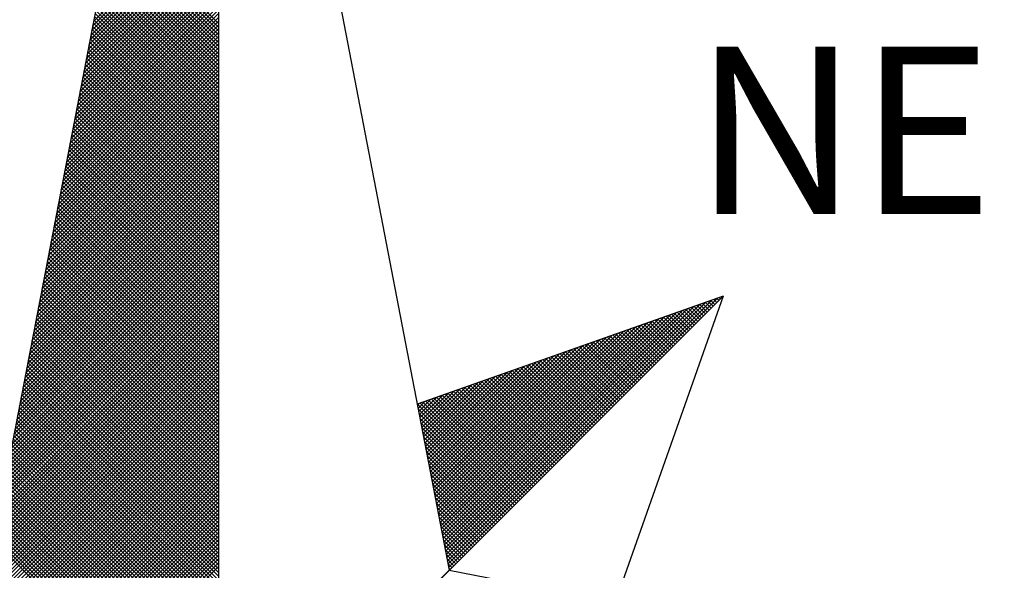
# Model space of a CAD drawing. Units: millimetres. Extents: x 186735 to 187553, y 1661678 to 1661975.
# Drawn here: x 187492 to 187500, y 1661910 to 1661915 of the extents above; entities that cross this region are included whole.
import ezdxf

# ---------------------------------------------------------------- set-up
doc = ezdxf.new("R2010")
doc.units = ezdxf.units.MM
doc.header["$MEASUREMENT"] = 0
doc.layers.add('NORTE', color=7, linetype='Continuous')
doc.layers.add('T-DIM', color=1, linetype='Continuous')
doc.styles.add('ROMANT', font='romant', dxfattribs={"height": 0.2})

# ---------------------------------------------------------------- blocks, each defined once
blk = doc.blocks.new('*X10')
at = {"color": 0}
for p, q in [((182558.756, 1662939.146), (182559.3401, 1662939.7301)), ((182558.7475, 1662939.1022), (182559.3401, 1662939.6947)), ((182558.7518, 1662939.1241), (182559.3401, 1662939.7124)), ((182558.7349, 1662939.0365), (182559.3401, 1662939.6417)), ((182558.7391, 1662939.0584), (182559.3401, 1662939.6594)), ((182558.7433, 1662939.0803), (182559.3401, 1662939.6771)), ((182558.7222, 1662938.9707), (182559.3401, 1662939.5887)), ((182558.7264, 1662938.9927), (182559.3401, 1662939.6064)), ((182558.7306, 1662939.0146), (182559.3401, 1662939.624)), ((182559.3401, 1662939.1012), (182558.8432, 1662939.5981)), ((182559.3401, 1662939.1189), (182558.8461, 1662939.6129)), ((182559.3401, 1662939.1365), (182558.8489, 1662939.6277)), ((182558.7137, 1662938.9269), (182559.3401, 1662939.5533)), ((182558.7179, 1662938.9488), (182559.3401, 1662939.571)), ((182559.3401, 1662939.0481), (182558.8346, 1662939.5536)), ((182559.3401, 1662939.0658), (182558.8375, 1662939.5684)), ((182559.3401, 1662939.0835), (182558.8404, 1662939.5833)), ((182558.701, 1662938.8612), (182559.3401, 1662939.5003)), ((182558.7053, 1662938.8831), (182559.3401, 1662939.518)), ((182558.7095, 1662938.905), (182559.3401, 1662939.5356)), ((182559.3401, 1662938.9951), (182558.8261, 1662939.5092)), ((182559.3401, 1662939.0128), (182558.8289, 1662939.524)), ((182559.3401, 1662939.0305), (182558.8318, 1662939.5388)), ((182558.6926, 1662938.8174), (182559.3401, 1662939.4649)), ((182558.6968, 1662938.8393), (182559.3401, 1662939.4826)), ((182559.3401, 1662938.9244), (182558.8146, 1662939.4499)), ((182559.3401, 1662938.9421), (182558.8175, 1662939.4647)), ((182559.3401, 1662938.9598), (182558.8203, 1662939.4795)), ((182559.3401, 1662938.9774), (182558.8232, 1662939.4943)), ((182558.6799, 1662938.7517), (182559.3401, 1662939.4119)), ((182558.6841, 1662938.7736), (182559.3401, 1662939.4296)), ((182558.6884, 1662938.7955), (182559.3401, 1662939.4473)), ((182559.3401, 1662938.8714), (182558.806, 1662939.4054)), ((182559.3401, 1662938.889), (182558.8089, 1662939.4202)), ((182559.3401, 1662938.9067), (182558.8118, 1662939.4351)), ((182558.6672, 1662938.686), (182559.3401, 1662939.3589)), ((182558.6715, 1662938.7079), (182559.3401, 1662939.3765)), ((182558.6757, 1662938.7298), (182559.3401, 1662939.3942)), ((182559.3401, 1662938.8183), (182558.7975, 1662939.361)), ((182559.3401, 1662938.836), (182558.8003, 1662939.3758)), ((182559.3401, 1662938.8537), (182558.8032, 1662939.3906)), ((182558.6588, 1662938.6422), (182559.3401, 1662939.3235)), ((182558.663, 1662938.6641), (182559.3401, 1662939.3412)), ((182559.3401, 1662938.7653), (182558.7889, 1662939.3165)), ((182559.3401, 1662938.783), (182558.7917, 1662939.3313)), ((182559.3401, 1662938.8007), (182558.7946, 1662939.3462)), ((182558.6461, 1662938.5765), (182559.3401, 1662939.2705)), ((182558.6503, 1662938.5984), (182559.3401, 1662939.2882)), ((182558.6546, 1662938.6203), (182559.3401, 1662939.3058)), ((182559.3401, 1662938.7123), (182558.7803, 1662939.2721)), ((182559.3401, 1662938.7299), (182558.7832, 1662939.2869)), ((182559.3401, 1662938.7476), (182558.786, 1662939.3017)), ((182558.6377, 1662938.5327), (182559.3401, 1662939.2351)), ((182558.6419, 1662938.5546), (182559.3401, 1662939.2528)), ((182559.3401, 1662938.6592), (182558.7717, 1662939.2276)), ((182559.3401, 1662938.6769), (182558.7746, 1662939.2424)), ((182559.3401, 1662938.6946), (182558.7775, 1662939.2572)), ((182558.625, 1662938.467), (182559.3401, 1662939.1821)), ((182558.6292, 1662938.4889), (182559.3401, 1662939.1998)), ((182558.6334, 1662938.5108), (182559.3401, 1662939.2174)), ((182559.3401, 1662938.6062), (182558.7632, 1662939.1832)), ((182559.3401, 1662938.6239), (182558.766, 1662939.198)), ((182559.3401, 1662938.6416), (182558.7689, 1662939.2128)), ((182558.6123, 1662938.4012), (182559.3401, 1662939.1291)), ((182558.6165, 1662938.4232), (182559.3401, 1662939.1467)), ((182558.6207, 1662938.4451), (182559.3401, 1662939.1644)), ((182559.3401, 1662938.5532), (182558.7546, 1662939.1387)), ((182559.3401, 1662938.5708), (182558.7574, 1662939.1535)), ((182559.3401, 1662938.5885), (182558.7603, 1662939.1683)), ((182558.6038, 1662938.3574), (182559.3401, 1662939.0937)), ((182558.6081, 1662938.3793), (182559.3401, 1662939.1114)), ((182559.3401, 1662938.5001), (182558.746, 1662939.0942)), ((182559.3401, 1662938.5178), (182558.7489, 1662939.1091)), ((182559.3401, 1662938.5355), (182558.7517, 1662939.1239)), ((182558.5912, 1662938.2917), (182559.3401, 1662939.0407)), ((182558.5954, 1662938.3136), (182559.3401, 1662939.0583)), ((182558.5996, 1662938.3355), (182559.3401, 1662939.076)), ((182559.3401, 1662938.4471), (182558.7374, 1662939.0498)), ((182559.3401, 1662938.4648), (182558.7403, 1662939.0646)), ((182559.3401, 1662938.4825), (182558.7431, 1662939.0794)), ((182558.5827, 1662938.2479), (182559.3401, 1662939.0053)), ((182558.5869, 1662938.2698), (182559.3401, 1662939.023)), ((182559.3401, 1662938.3764), (182558.726, 1662938.9905)), ((182559.3401, 1662938.3941), (182558.7288, 1662939.0053)), ((182559.3401, 1662938.4117), (182558.7317, 1662939.0201)), ((182559.3401, 1662938.4294), (182558.7346, 1662939.035)), ((182558.57, 1662938.1822), (182559.3401, 1662938.9523)), ((182558.5743, 1662938.2041), (182559.3401, 1662938.97)), ((182558.5785, 1662938.226), (182559.3401, 1662938.9876)), ((182559.3401, 1662938.3234), (182558.7174, 1662938.9461)), ((182559.3401, 1662938.341), (182558.7203, 1662938.9609)), ((182559.3401, 1662938.3587), (182558.7231, 1662938.9757)), ((182558.5574, 1662938.1165), (182559.3401, 1662938.8993)), ((182558.5616, 1662938.1384), (182559.3401, 1662938.9169)), ((182558.5658, 1662938.1603), (182559.3401, 1662938.9346)), ((182559.3401, 1662938.2703), (182558.7088, 1662938.9016)), ((182559.3401, 1662938.288), (182558.7117, 1662938.9164)), ((182559.3401, 1662938.3057), (182558.7146, 1662938.9312)), ((182558.5489, 1662938.0727), (182559.3401, 1662938.8639)), ((182558.5531, 1662938.0946), (182559.3401, 1662938.8816)), ((182559.3401, 1662938.2173), (182558.7003, 1662938.8571)), ((182559.3401, 1662938.235), (182558.7031, 1662938.872)), ((182559.3401, 1662938.2526), (182558.706, 1662938.8868)), ((182558.5362, 1662938.007), (182559.3401, 1662938.8109)), ((182558.5404, 1662938.0289), (182559.3401, 1662938.8285)), ((182558.5447, 1662938.0508), (182559.3401, 1662938.8462)), ((182559.3401, 1662938.1643), (182558.6917, 1662938.8127)), ((182559.3401, 1662938.1819), (182558.6945, 1662938.8275)), ((182559.3401, 1662938.1996), (182558.6974, 1662938.8423)), ((182558.5278, 1662937.9632), (182559.3401, 1662938.7755)), ((182558.532, 1662937.9851), (182559.3401, 1662938.7932)), ((182559.3401, 1662938.1112), (182558.6831, 1662938.7682)), ((182559.3401, 1662938.1289), (182558.686, 1662938.783)), ((182559.3401, 1662938.1466), (182558.6888, 1662938.7979)), ((182558.5151, 1662937.8975), (182559.3401, 1662938.7225)), ((182558.5193, 1662937.9194), (182559.3401, 1662938.7402)), ((182558.5235, 1662937.9413), (182559.3401, 1662938.7578)), ((182559.3401, 1662938.0582), (182558.6745, 1662938.7238)), ((182559.3401, 1662938.0759), (182558.6774, 1662938.7386)), ((182559.3401, 1662938.0935), (182558.6802, 1662938.7534)), ((182558.5024, 1662937.8317), (182559.3401, 1662938.6694)), ((182558.5066, 1662937.8536), (182559.3401, 1662938.6871)), ((182558.5109, 1662937.8756), (182559.3401, 1662938.7048)), ((182559.3401, 1662938.0052), (182558.6659, 1662938.6793)), ((182559.3401, 1662938.0228), (182558.6688, 1662938.6941)), ((182559.3401, 1662938.0405), (182558.6717, 1662938.709)), ((182558.494, 1662937.7879), (182559.3401, 1662938.6341)), ((182558.4982, 1662937.8098), (182559.3401, 1662938.6518)), ((182559.3401, 1662937.9521), (182558.6574, 1662938.6349)), ((182559.3401, 1662937.9698), (182558.6602, 1662938.6497)), ((182559.3401, 1662937.9875), (182558.6631, 1662938.6645)), ((182558.4813, 1662937.7222), (182559.3401, 1662938.5811)), ((182558.4855, 1662937.7441), (182559.3401, 1662938.5987)), ((182558.4897, 1662937.766), (182559.3401, 1662938.6164)), ((182559.3401, 1662937.8814), (182558.6459, 1662938.5756)), ((182559.3401, 1662937.8991), (182558.6488, 1662938.5904)), ((182559.3401, 1662937.9168), (182558.6517, 1662938.6052)), ((182559.3401, 1662937.9344), (182558.6545, 1662938.62)), ((182558.4728, 1662937.6784), (182559.3401, 1662938.5457)), ((182558.4771, 1662937.7003), (182559.3401, 1662938.5634)), ((182559.3401, 1662937.8284), (182558.6374, 1662938.5311)), ((182559.3401, 1662937.8461), (182558.6402, 1662938.546)), ((182559.3401, 1662937.8637), (182558.6431, 1662938.5608)), ((182558.4602, 1662937.6127), (182559.3401, 1662938.4927)), ((182558.4644, 1662937.6346), (182559.3401, 1662938.5103)), ((182558.4686, 1662937.6565), (182559.3401, 1662938.528)), ((182559.3401, 1662937.7754), (182558.6288, 1662938.4867)), ((182559.3401, 1662937.793), (182558.6316, 1662938.5015)), ((182559.3401, 1662937.8107), (182558.6345, 1662938.5163)), ((182558.4475, 1662937.547), (182559.3401, 1662938.4396)), ((182558.4517, 1662937.5689), (182559.3401, 1662938.4573)), ((182558.4559, 1662937.5908), (182559.3401, 1662938.475)), ((182559.3401, 1662937.7223), (182558.6202, 1662938.4422)), ((182559.3401, 1662937.74), (182558.6231, 1662938.457)), ((182559.3401, 1662937.7577), (182558.6259, 1662938.4719)), ((182558.439, 1662937.5032), (182559.3401, 1662938.4043)), ((182558.4432, 1662937.5251), (182559.3401, 1662938.422)), ((182559.3401, 1662937.6693), (182558.6116, 1662938.3978)), ((182559.3401, 1662937.687), (182558.6145, 1662938.4126)), ((182559.3401, 1662937.7046), (182558.6173, 1662938.4274)), ((182558.4263, 1662937.4375), (182559.3401, 1662938.3512)), ((182558.4306, 1662937.4594), (182559.3401, 1662938.3689)), ((182558.4348, 1662937.4813), (182559.3401, 1662938.3866)), ((182559.3401, 1662937.6163), (182558.603, 1662938.3533)), ((182559.3401, 1662937.6339), (182558.6059, 1662938.3681)), ((182559.3401, 1662937.6516), (182558.6088, 1662938.3829)), ((182558.4179, 1662937.3937), (182559.3401, 1662938.3159)), ((182558.4221, 1662937.4156), (182559.3401, 1662938.3336)), ((182559.3401, 1662937.5632), (182558.5945, 1662938.3089)), ((182559.3401, 1662937.5809), (182558.5973, 1662938.3237)), ((182559.3401, 1662937.5986), (182558.6002, 1662938.3385)), ((182558.4052, 1662937.328), (182559.3401, 1662938.2629)), ((182558.4094, 1662937.3499), (182559.3401, 1662938.2805)), ((182558.4137, 1662937.3718), (182559.3401, 1662938.2982)), ((182559.3401, 1662937.5102), (182558.5859, 1662938.2644)), ((182559.3401, 1662937.5279), (182558.5887, 1662938.2792)), ((182559.3401, 1662937.5455), (182558.5916, 1662938.294)), ((182558.3925, 1662937.2622), (182559.3401, 1662938.2098)), ((182558.3968, 1662937.2841), (182559.3401, 1662938.2275)), ((182558.401, 1662937.3061), (182559.3401, 1662938.2452)), ((182559.3401, 1662937.4572), (182558.5773, 1662938.2199)), ((182559.3401, 1662937.4748), (182558.5802, 1662938.2348)), ((182559.3401, 1662937.4925), (182558.583, 1662938.2496)), ((182558.3841, 1662937.2184), (182559.3401, 1662938.1745)), ((182558.3883, 1662937.2403), (182559.3401, 1662938.1921)), ((182559.3401, 1662937.4041), (182558.5687, 1662938.1755)), ((182559.3401, 1662937.4218), (182558.5716, 1662938.1903)), ((182559.3401, 1662937.4395), (182558.5745, 1662938.2051)), ((182558.3714, 1662937.1527), (182559.3401, 1662938.1214)), ((182558.3756, 1662937.1746), (182559.3401, 1662938.1391)), ((182558.3799, 1662937.1965), (182559.3401, 1662938.1568)), ((182559.3401, 1662937.3334), (182558.5573, 1662938.1162)), ((182559.3401, 1662937.3511), (182558.5602, 1662938.131)), ((182559.3401, 1662937.3688), (182558.563, 1662938.1459)), ((182559.3401, 1662937.3864), (182558.5659, 1662938.1607)), ((182558.3629, 1662937.1089), (182559.3401, 1662938.0861)), ((182558.3672, 1662937.1308), (182559.3401, 1662938.1038)), ((182559.3401, 1662937.2804), (182558.5487, 1662938.0718)), ((182559.3401, 1662937.2981), (182558.5516, 1662938.0866)), ((182559.3401, 1662937.3157), (182558.5544, 1662938.1014)), ((182558.3503, 1662937.0432), (182559.3401, 1662938.033)), ((182558.3545, 1662937.0651), (182559.3401, 1662938.0507)), ((182558.3587, 1662937.087), (182559.3401, 1662938.0684)), ((182559.3401, 1662937.2273), (182558.5401, 1662938.0273)), ((182559.3401, 1662937.245), (182558.543, 1662938.0421)), ((182559.3401, 1662937.2627), (182558.5459, 1662938.0569)), ((182558.3376, 1662936.9775), (182559.3401, 1662937.98)), ((182558.3418, 1662936.9994), (182559.3401, 1662937.9977)), ((182558.346, 1662937.0213), (182559.3401, 1662938.0154)), ((182559.3401, 1662937.1743), (182558.5316, 1662937.9828)), ((182559.3401, 1662937.192), (182558.5344, 1662937.9977)), ((182559.3401, 1662937.2097), (182558.5373, 1662938.0125)), ((182558.3291, 1662936.9337), (182559.3401, 1662937.9447)), ((182558.3334, 1662936.9556), (182559.3401, 1662937.9623)), ((182559.3401, 1662937.1213), (182558.523, 1662937.9384)), ((182559.3401, 1662937.139), (182558.5258, 1662937.9532)), ((182559.3401, 1662937.1566), (182558.5287, 1662937.968)), ((182558.3165, 1662936.868), (182559.3401, 1662937.8916)), ((182558.3207, 1662936.8899), (182559.3401, 1662937.9093)), ((182558.3249, 1662936.9118), (182559.3401, 1662937.927)), ((182559.3401, 1662937.0682), (182558.5144, 1662937.8939)), ((182559.3401, 1662937.0859), (182558.5173, 1662937.9088)), ((182559.3401, 1662937.1036), (182558.5201, 1662937.9236)), ((182558.308, 1662936.8242), (182559.3401, 1662937.8563)), ((182558.3122, 1662936.8461), (182559.3401, 1662937.8739)), ((182559.3401, 1662937.0152), (182558.5058, 1662937.8495)), ((182559.3401, 1662937.0329), (182558.5087, 1662937.8643)), ((182559.3401, 1662937.0506), (182558.5116, 1662937.8791)), ((182560.4129, 1662936.6133), (182561.6431, 1662937.8435)), ((182560.4158, 1662936.5985), (182561.6704, 1662937.8531)), ((182561.6596, 1662937.8247), (182561.6414, 1662937.8429)), ((182561.6684, 1662937.8335), (182561.6544, 1662937.8475)), ((182561.6773, 1662937.8424), (182561.6675, 1662937.8521)), ((182561.6861, 1662937.8512), (182561.6806, 1662937.8567)), ((182561.6949, 1662937.86), (182561.6936, 1662937.8613)), ((182558.2953, 1662936.7585), (182559.3401, 1662937.8032)), ((182558.2996, 1662936.7804), (182559.3401, 1662937.8209)), ((182558.3038, 1662936.8023), (182559.3401, 1662937.8386)), ((182559.3401, 1662936.9622), (182558.4973, 1662937.805)), ((182559.3401, 1662936.9799), (182558.5001, 1662937.8198)), ((182559.3401, 1662936.9975), (182558.503, 1662937.8347)), ((182560.3986, 1662936.6874), (182561.5065, 1662937.7953)), ((182560.4015, 1662936.6726), (182561.5338, 1662937.8049)), ((182560.4043, 1662936.6577), (182561.5611, 1662937.8146)), ((182560.4072, 1662936.6429), (182561.5885, 1662937.8242)), ((182560.41, 1662936.6281), (182561.6158, 1662937.8338)), ((182561.5712, 1662937.7363), (182561.5107, 1662937.7968)), ((182561.58, 1662937.7451), (182561.5238, 1662937.8014)), ((182561.5889, 1662937.754), (182561.5369, 1662937.806)), ((182561.5977, 1662937.7628), (182561.5499, 1662937.8106)), ((182561.6066, 1662937.7716), (182561.563, 1662937.8152)), ((182561.6154, 1662937.7805), (182561.5761, 1662937.8198)), ((182561.6242, 1662937.7893), (182561.5891, 1662937.8244)), ((182561.6331, 1662937.7982), (182561.6022, 1662937.829)), ((182561.6419, 1662937.807), (182561.6152, 1662937.8337)), ((182561.6508, 1662937.8158), (182561.6283, 1662937.8383)), ((182558.2826, 1662936.6927), (182559.3401, 1662937.7502)), ((182558.2869, 1662936.7146), (182559.3401, 1662937.7679)), ((182558.2911, 1662936.7366), (182559.3401, 1662937.7856)), ((182559.3401, 1662936.9091), (182558.4887, 1662937.7606)), ((182559.3401, 1662936.9268), (182558.4915, 1662937.7754)), ((182559.3401, 1662936.9445), (182558.4944, 1662937.7902)), ((182560.3872, 1662936.7466), (182561.3972, 1662937.7567)), ((182560.39, 1662936.7318), (182561.4245, 1662937.7663)), ((182560.3929, 1662936.717), (182561.4518, 1662937.776)), ((182560.3957, 1662936.7022), (182561.4792, 1662937.7856)), ((182561.4828, 1662937.6479), (182561.3801, 1662937.7506)), ((182561.4917, 1662937.6567), (182561.3931, 1662937.7552)), ((182561.5005, 1662937.6656), (182561.4062, 1662937.7599)), ((182561.5093, 1662937.6744), (182561.4193, 1662937.7645)), ((182561.5182, 1662937.6833), (182561.4323, 1662937.7691)), ((182561.527, 1662937.6921), (182561.4454, 1662937.7737)), ((182561.5358, 1662937.7009), (182561.4585, 1662937.7783)), ((182561.5447, 1662937.7098), (182561.4715, 1662937.7829)), ((182561.5535, 1662937.7186), (182561.4846, 1662937.7875)), ((182561.5624, 1662937.7274), (182561.4977, 1662937.7921)), ((182558.2742, 1662936.6489), (182559.3401, 1662937.7148)), ((182558.2784, 1662936.6708), (182559.3401, 1662937.7325)), ((182559.3401, 1662936.8384), (182558.4772, 1662937.7013)), ((182559.3401, 1662936.8561), (182558.4801, 1662937.7161)), ((182559.3401, 1662936.8738), (182558.483, 1662937.7309)), ((182559.3401, 1662936.8915), (182558.4858, 1662937.7458)), ((182560.3729, 1662936.8207), (182561.2606, 1662937.7084)), ((182560.3757, 1662936.8059), (182561.2879, 1662937.7181)), ((182560.3786, 1662936.7911), (182561.3152, 1662937.7277)), ((182560.3814, 1662936.7763), (182561.3425, 1662937.7374)), ((182560.3843, 1662936.7615), (182561.3699, 1662937.747)), ((182561.3944, 1662937.5595), (182561.2494, 1662937.7045)), ((182561.4033, 1662937.5683), (182561.2625, 1662937.7091)), ((182561.4121, 1662937.5772), (182561.2756, 1662937.7137)), ((182561.4209, 1662937.586), (182561.2886, 1662937.7183)), ((182561.4298, 1662937.5949), (182561.3017, 1662937.723)), ((182561.4386, 1662937.6037), (182561.3148, 1662937.7276)), ((182561.4475, 1662937.6125), (182561.3278, 1662937.7322)), ((182561.4563, 1662937.6214), (182561.3409, 1662937.7368)), ((182561.4651, 1662937.6302), (182561.3539, 1662937.7414)), ((182561.474, 1662937.6391), (182561.367, 1662937.746)), ((182558.2618, 1662936.5835), (182559.3401, 1662937.6618)), ((182558.2657, 1662936.6051), (182559.3401, 1662937.6795)), ((182558.27, 1662936.627), (182559.3401, 1662937.6972)), ((182559.3401, 1662936.7854), (182558.4687, 1662937.6568)), ((182559.3401, 1662936.8031), (182558.4715, 1662937.6717)), ((182559.3401, 1662936.8208), (182558.4744, 1662937.6865)), ((182560.3586, 1662936.8948), (182561.1239, 1662937.6602)), ((182560.3614, 1662936.88), (182561.1513, 1662937.6699)), ((182560.3643, 1662936.8652), (182561.1786, 1662937.6795)), ((182560.3672, 1662936.8504), (182561.2059, 1662937.6891)), ((182560.37, 1662936.8356), (182561.2332, 1662937.6988)), ((182561.306, 1662937.4711), (182561.1188, 1662937.6584)), ((182561.3149, 1662937.48), (182561.1318, 1662937.663)), ((182561.3237, 1662937.4888), (182561.1449, 1662937.6676)), ((182561.3326, 1662937.4976), (182561.158, 1662937.6722)), ((182561.3414, 1662937.5065), (182561.171, 1662937.6768)), ((182561.3502, 1662937.5153), (182561.1841, 1662937.6814)), ((182561.3591, 1662937.5242), (182561.1972, 1662937.6861)), ((182561.3679, 1662937.533), (182561.2102, 1662937.6907)), ((182561.3767, 1662937.5418), (182561.2233, 1662937.6953)), ((182561.3856, 1662937.5507), (182561.2364, 1662937.6999)), ((182558.2706, 1662936.5747), (182559.3401, 1662937.6441)), ((182558.2795, 1662936.5658), (182559.3401, 1662937.6265)), ((182559.3401, 1662936.7324), (182558.4601, 1662937.6124)), ((182559.3401, 1662936.75), (182558.4629, 1662937.6272)), ((182559.3401, 1662936.7677), (182558.4658, 1662937.642)), ((182560.3443, 1662936.9689), (182560.9873, 1662937.612)), ((182560.3471, 1662936.9541), (182561.0146, 1662937.6216)), ((182560.35, 1662936.9393), (182561.042, 1662937.6313)), ((182560.3529, 1662936.9245), (182561.0693, 1662937.6409)), ((182560.3557, 1662936.9097), (182561.0966, 1662937.6506)), ((182561.2176, 1662937.3827), (182560.9881, 1662937.6123)), ((182561.2265, 1662937.3916), (182561.0012, 1662937.6169)), ((182561.2353, 1662937.4004), (182561.0143, 1662937.6215)), ((182561.2442, 1662937.4093), (182561.0273, 1662937.6261)), ((182561.253, 1662937.4181), (182561.0404, 1662937.6307)), ((182561.2618, 1662937.4269), (182561.0535, 1662937.6353)), ((182561.2707, 1662937.4358), (182561.0665, 1662937.6399)), ((182561.2795, 1662937.4446), (182561.0796, 1662937.6445)), ((182561.2884, 1662937.4534), (182561.0926, 1662937.6492)), ((182561.2972, 1662937.4623), (182561.1057, 1662937.6538)), ((182558.2883, 1662936.557), (182559.3401, 1662937.6088)), ((182558.2972, 1662936.5481), (182559.3401, 1662937.5911)), ((182558.306, 1662936.5393), (182559.3401, 1662937.5734)), ((182559.3401, 1662936.6793), (182558.4515, 1662937.5679)), ((182559.3401, 1662936.697), (182558.4544, 1662937.5827)), ((182559.3401, 1662936.7147), (182558.4572, 1662937.5976)), ((182560.33, 1662937.043), (182560.8507, 1662937.5637)), ((182560.3328, 1662937.0282), (182560.878, 1662937.5734)), ((182560.3357, 1662937.0134), (182560.9053, 1662937.583)), ((182560.3386, 1662936.9986), (182560.9327, 1662937.5927)), ((182560.3414, 1662936.9837), (182560.96, 1662937.6023)), ((182561.1293, 1662937.2943), (182560.8575, 1662937.5661)), ((182561.1381, 1662937.3032), (182560.8705, 1662937.5707)), ((182561.1469, 1662937.312), (182560.8836, 1662937.5754)), ((182561.1558, 1662937.3209), (182560.8967, 1662937.58)), ((182561.1646, 1662937.3297), (182560.9097, 1662937.5846)), ((182561.1735, 1662937.3385), (182560.9228, 1662937.5892)), ((182561.1823, 1662937.3474), (182560.9359, 1662937.5938)), ((182561.1911, 1662937.3562), (182560.9489, 1662937.5984)), ((182561.2, 1662937.3651), (182560.962, 1662937.603)), ((182561.2088, 1662937.3739), (182560.9751, 1662937.6076)), ((182558.3148, 1662936.5305), (182559.3401, 1662937.5557)), ((182558.3237, 1662936.5216), (182559.3401, 1662937.5381)), ((182558.3325, 1662936.5128), (182559.3401, 1662937.5204)), ((182559.3401, 1662936.6263), (182558.4429, 1662937.5235)), ((182559.3401, 1662936.644), (182558.4458, 1662937.5383)), ((182559.3401, 1662936.6617), (182558.4487, 1662937.5531)), ((182560.3185, 1662937.1023), (182560.7414, 1662937.5251)), ((182560.3214, 1662937.0875), (182560.7687, 1662937.5348)), ((182560.3243, 1662937.0727), (182560.796, 1662937.5444)), ((182560.3271, 1662937.0578), (182560.8234, 1662937.5541)), ((182561.0409, 1662937.206), (182560.7268, 1662937.52)), ((182561.0497, 1662937.2148), (182560.7399, 1662937.5246)), ((182561.0585, 1662937.2236), (182560.753, 1662937.5292)), ((182561.0674, 1662937.2325), (182560.766, 1662937.5338)), ((182561.0762, 1662937.2413), (182560.7791, 1662937.5385)), ((182561.0851, 1662937.2502), (182560.7922, 1662937.5431)), ((182561.0939, 1662937.259), (182560.8052, 1662937.5477)), ((182561.1027, 1662937.2678), (182560.8183, 1662937.5523)), ((182561.1116, 1662937.2767), (182560.8313, 1662937.5569)), ((182561.1204, 1662937.2855), (182560.8444, 1662937.5615)), ((182558.3413, 1662936.504), (182559.3401, 1662937.5027)), ((182558.3502, 1662936.4951), (182559.3401, 1662937.485)), ((182559.3401, 1662936.5733), (182558.4344, 1662937.479)), ((182559.3401, 1662936.5909), (182558.4372, 1662937.4938)), ((182559.3401, 1662936.6086), (182558.4401, 1662937.5087)), ((182560.3042, 1662937.1764), (182560.6048, 1662937.4769)), ((182560.3071, 1662937.1616), (182560.6321, 1662937.4866)), ((182560.31, 1662937.1467), (182560.6594, 1662937.4962)), ((182560.3128, 1662937.1319), (182560.6867, 1662937.5059)), ((182560.3157, 1662937.1171), (182560.7141, 1662937.5155)), ((182560.9525, 1662937.1176), (182560.5962, 1662937.4739)), ((182560.9613, 1662937.1264), (182560.6092, 1662937.4785)), ((182560.9702, 1662937.1352), (182560.6223, 1662937.4831)), ((182560.979, 1662937.1441), (182560.6354, 1662937.4877)), ((182560.9878, 1662937.1529), (182560.6484, 1662937.4923)), ((182560.9967, 1662937.1618), (182560.6615, 1662937.4969)), ((182561.0055, 1662937.1706), (182560.6746, 1662937.5016)), ((182561.0144, 1662937.1794), (182560.6876, 1662937.5062)), ((182561.0232, 1662937.1883), (182560.7007, 1662937.5108)), ((182561.032, 1662937.1971), (182560.7138, 1662937.5154)), ((182558.359, 1662936.4863), (182559.3401, 1662937.4674)), ((182558.3679, 1662936.4774), (182559.3401, 1662937.4497)), ((182558.3767, 1662936.4686), (182559.3401, 1662937.432)), ((182559.3401, 1662936.5202), (182558.4258, 1662937.4346)), ((182559.3401, 1662936.5379), (182558.4286, 1662937.4494)), ((182559.3401, 1662936.5556), (182558.4315, 1662937.4642)), ((182560.29, 1662937.2505), (182560.4682, 1662937.4287)), ((182560.2928, 1662937.2357), (182560.4955, 1662937.4383)), ((182560.2957, 1662937.2208), (182560.5228, 1662937.448)), ((182560.2985, 1662937.206), (182560.5501, 1662937.4576)), ((182560.3014, 1662937.1912), (182560.5774, 1662937.4673)), ((182560.8641, 1662937.0292), (182560.4655, 1662937.4277)), ((182560.8729, 1662937.038), (182560.4786, 1662937.4324)), ((182560.8818, 1662937.0469), (182560.4917, 1662937.437)), ((182560.8906, 1662937.0557), (182560.5047, 1662937.4416)), ((182560.8994, 1662937.0645), (182560.5178, 1662937.4462)), ((182560.9083, 1662937.0734), (182560.5309, 1662937.4508)), ((182560.9171, 1662937.0822), (182560.5439, 1662937.4554)), ((182560.926, 1662937.0911), (182560.557, 1662937.46)), ((182560.9348, 1662937.0999), (182560.57, 1662937.4647)), ((182560.9436, 1662937.1087), (182560.5831, 1662937.4693)), ((182558.3855, 1662936.4598), (182559.3401, 1662937.4143)), ((182558.3944, 1662936.4509), (182559.3401, 1662937.3966)), ((182559.3401, 1662936.4672), (182558.4172, 1662937.3901)), ((182559.3401, 1662936.4849), (182558.4201, 1662937.4049)), ((182559.3401, 1662936.5026), (182558.4229, 1662937.4197)), ((182560.2757, 1662937.3246), (182560.3315, 1662937.3804)), ((182560.2785, 1662937.3098), (182560.3589, 1662937.3901)), ((182560.2814, 1662937.2949), (182560.3862, 1662937.3997)), ((182560.2842, 1662937.2801), (182560.4135, 1662937.4094)), ((182560.2871, 1662937.2653), (182560.4408, 1662937.419)), ((182560.7757, 1662936.9408), (182560.3349, 1662937.3816)), ((182560.7845, 1662936.9496), (182560.3479, 1662937.3862)), ((182560.7934, 1662936.9585), (182560.361, 1662937.3908)), ((182560.8022, 1662936.9673), (182560.3741, 1662937.3955)), ((182560.8111, 1662936.9761), (182560.3871, 1662937.4001)), ((182560.8199, 1662936.985), (182560.4002, 1662937.4047)), ((182560.8287, 1662936.9938), (182560.4133, 1662937.4093)), ((182560.8376, 1662937.0027), (182560.4263, 1662937.4139)), ((182560.8464, 1662937.0115), (182560.4394, 1662937.4185)), ((182560.8553, 1662937.0203), (182560.4525, 1662937.4231)), ((182558.4032, 1662936.4421), (182559.3401, 1662937.379)), ((182559.3401, 1662936.4142), (182558.4086, 1662937.3457)), ((182559.3401, 1662936.4318), (182558.4115, 1662937.3605)), ((182558.4121, 1662936.4332), (182559.3401, 1662937.3613)), ((182559.3401, 1662936.4495), (182558.4143, 1662937.3753)), ((182558.4209, 1662936.4244), (182559.3401, 1662937.3436)), ((182560.7315, 1662936.8966), (182560.2695, 1662937.3586)), ((182560.2699, 1662937.3542), (182560.2769, 1662937.3611)), ((182560.2728, 1662937.3394), (182560.3042, 1662937.3708)), ((182560.7227, 1662936.8878), (182560.2732, 1662937.3372)), ((182560.7404, 1662936.9054), (182560.2826, 1662937.3632)), ((182560.7492, 1662936.9143), (182560.2957, 1662937.3678)), ((182560.758, 1662936.9231), (182560.3087, 1662937.3724)), ((182560.7669, 1662936.932), (182560.3218, 1662937.377)), ((182559.3401, 1662936.3611), (182558.4, 1662937.3012)), ((182559.3401, 1662936.3788), (182558.4029, 1662937.316)), ((182559.3401, 1662936.3965), (182558.4058, 1662937.3308)), ((182558.4297, 1662936.4156), (182559.3401, 1662937.3259)), ((182558.4386, 1662936.4067), (182559.3401, 1662937.3083)), ((182558.4474, 1662936.3979), (182559.3401, 1662937.2906)), ((182560.7138, 1662936.8789), (182560.2774, 1662937.3153)), ((182560.705, 1662936.8701), (182560.2817, 1662937.2934)), ((182559.3401, 1662936.2904), (182558.3886, 1662937.2419)), ((182559.3401, 1662936.3081), (182558.3915, 1662937.2567)), ((182559.3401, 1662936.3258), (182558.3943, 1662937.2716)), ((182559.3401, 1662936.3435), (182558.3972, 1662937.2864)), ((182558.4563, 1662936.389), (182559.3401, 1662937.2729)), ((182558.4651, 1662936.3802), (182559.3401, 1662937.2552)), ((182560.6962, 1662936.8612), (182560.2859, 1662937.2715)), ((182560.6873, 1662936.8524), (182560.2901, 1662937.2496)), ((182559.3401, 1662936.2374), (182558.38, 1662937.1975)), ((182559.3401, 1662936.2551), (182558.3829, 1662937.2123)), ((182559.3401, 1662936.2727), (182558.3858, 1662937.2271)), ((182558.4739, 1662936.3714), (182559.3401, 1662937.2375)), ((182558.4828, 1662936.3625), (182559.3401, 1662937.2199)), ((182558.4916, 1662936.3537), (182559.3401, 1662937.2022)), ((182560.6785, 1662936.8436), (182560.2944, 1662937.2277)), ((182560.6696, 1662936.8347), (182560.2986, 1662937.2058)), ((182559.3401, 1662936.1844), (182558.3715, 1662937.153)), ((182559.3401, 1662936.202), (182558.3743, 1662937.1678)), ((182559.3401, 1662936.2197), (182558.3772, 1662937.1826)), ((182558.5004, 1662936.3449), (182559.3401, 1662937.1845)), ((182558.5093, 1662936.336), (182559.3401, 1662937.1668)), ((182558.5181, 1662936.3272), (182559.3401, 1662937.1492)), ((182560.6608, 1662936.8259), (182560.3028, 1662937.1839)), ((182560.652, 1662936.817), (182560.307, 1662937.162)), ((182559.3401, 1662936.1313), (182558.3629, 1662937.1086)), ((182559.3401, 1662936.149), (182558.3657, 1662937.1234)), ((182559.3401, 1662936.1667), (182558.3686, 1662937.1382)), ((182558.527, 1662936.3183), (182559.3401, 1662937.1315)), ((182558.5358, 1662936.3095), (182559.3401, 1662937.1138)), ((182560.6431, 1662936.8082), (182560.3113, 1662937.1401)), ((182560.6343, 1662936.7994), (182560.3155, 1662937.1182)), ((182559.3401, 1662936.0783), (182558.3543, 1662937.0641)), ((182559.3401, 1662936.096), (182558.3572, 1662937.0789)), ((182559.3401, 1662936.1136), (182558.36, 1662937.0937)), ((182558.5446, 1662936.3007), (182559.3401, 1662937.0961)), ((182558.5535, 1662936.2918), (182559.3401, 1662937.0785)), ((182558.5623, 1662936.283), (182559.3401, 1662937.0608)), ((182560.6254, 1662936.7905), (182560.3197, 1662937.0963)), ((182560.6166, 1662936.7817), (182560.3239, 1662937.0744)), ((182559.3401, 1662936.0253), (182558.3457, 1662937.0196)), ((182559.3401, 1662936.0429), (182558.3486, 1662937.0345)), ((182559.3401, 1662936.0606), (182558.3514, 1662937.0493)), ((182558.5712, 1662936.2741), (182559.3401, 1662937.0431)), ((182558.58, 1662936.2653), (182559.3401, 1662937.0254)), ((182560.6078, 1662936.7729), (182560.3282, 1662937.0525)), ((182560.5989, 1662936.764), (182560.3324, 1662937.0306)), ((182559.3401, 1662935.9722), (182558.3371, 1662936.9752)), ((182559.3401, 1662935.9899), (182558.34, 1662936.99)), ((182559.3401, 1662936.0076), (182558.3429, 1662937.0048)), ((182558.5888, 1662936.2565), (182559.3401, 1662937.0077)), ((182558.5977, 1662936.2476), (182559.3401, 1662936.9901)), ((182558.6065, 1662936.2388), (182559.3401, 1662936.9724)), ((182560.5901, 1662936.7552), (182560.3366, 1662937.0087)), ((182560.5813, 1662936.7463), (182560.3408, 1662936.9868)), ((182559.3401, 1662935.9192), (182558.3286, 1662936.9307)), ((182559.3401, 1662935.9369), (182558.3314, 1662936.9456)), ((182559.3401, 1662935.9546), (182558.3343, 1662936.9604)), ((182558.6154, 1662936.2299), (182559.3401, 1662936.9547)), ((182558.6242, 1662936.2211), (182559.3401, 1662936.937)), ((182558.633, 1662936.2123), (182559.3401, 1662936.9194)), ((182560.5724, 1662936.7375), (182560.3451, 1662936.9648)), ((182560.5636, 1662936.7287), (182560.3493, 1662936.9429)), ((182560.5547, 1662936.7198), (182560.3535, 1662936.921)), ((182559.3401, 1662935.8662), (182558.32, 1662936.8863)), ((182559.3401, 1662935.8838), (182558.3228, 1662936.9011)), ((182559.3401, 1662935.9015), (182558.3257, 1662936.9159)), ((182558.6419, 1662936.2034), (182559.3401, 1662936.9017)), ((182558.6507, 1662936.1946), (182559.3401, 1662936.884)), ((182560.5459, 1662936.711), (182560.3577, 1662936.8991)), ((182560.5371, 1662936.7021), (182560.362, 1662936.8772)), ((182559.3401, 1662935.7955), (182558.3086, 1662936.827)), ((182559.3401, 1662935.8131), (182558.3114, 1662936.8418)), ((182559.3401, 1662935.8308), (182558.3143, 1662936.8566)), ((182559.3401, 1662935.8485), (182558.3171, 1662936.8715)), ((182558.6595, 1662936.1858), (182559.3401, 1662936.8663)), ((182558.6684, 1662936.1769), (182559.3401, 1662936.8486)), ((182558.6772, 1662936.1681), (182559.3401, 1662936.831)), ((182560.5282, 1662936.6933), (182560.3662, 1662936.8553)), ((182560.5194, 1662936.6845), (182560.3704, 1662936.8334)), ((182559.3401, 1662935.7424), (182558.3, 1662936.7825)), ((182559.3401, 1662935.7601), (182558.3028, 1662936.7974)), ((182559.3401, 1662935.7778), (182558.3057, 1662936.8122)), ((182558.6861, 1662936.1592), (182559.3401, 1662936.8133)), ((182558.6949, 1662936.1504), (182559.3401, 1662936.7956)), ((182560.5105, 1662936.6756), (182560.3746, 1662936.8115)), ((182560.5017, 1662936.6668), (182560.3789, 1662936.7896)), ((182559.3401, 1662935.6894), (182558.2914, 1662936.7381)), ((182559.3401, 1662935.7071), (182558.2943, 1662936.7529)), ((182559.3401, 1662935.7247), (182558.2971, 1662936.7677)), ((182558.7037, 1662936.1416), (182559.3401, 1662936.7779)), ((182558.7126, 1662936.1327), (182559.3401, 1662936.7603)), ((182558.7214, 1662936.1239), (182559.3401, 1662936.7426)), ((182560.4929, 1662936.6579), (182560.3831, 1662936.7677)), ((182560.484, 1662936.6491), (182560.3873, 1662936.7458)), ((182559.3401, 1662935.6717), (182558.2885, 1662936.7233)), ((182558.7303, 1662936.115), (182559.3401, 1662936.7249)), ((182558.7391, 1662936.1062), (182559.3401, 1662936.7072)), ((182558.7479, 1662936.0974), (182559.3401, 1662936.6895)), ((182560.4752, 1662936.6403), (182560.3916, 1662936.7239)), ((182560.4663, 1662936.6314), (182560.3958, 1662936.702)), ((182558.7568, 1662936.0885), (182559.3401, 1662936.6719)), ((182558.7656, 1662936.0797), (182559.3401, 1662936.6542)), ((182560.4575, 1662936.6226), (182560.4, 1662936.6801)), ((182560.4487, 1662936.6138), (182560.4042, 1662936.6582)), ((182558.7744, 1662936.0709), (182559.3401, 1662936.6365)), ((182558.7833, 1662936.062), (182559.3401, 1662936.6188)), ((182558.7921, 1662936.0532), (182559.3401, 1662936.6012)), ((182560.4398, 1662936.6049), (182560.4085, 1662936.6363)), ((182560.431, 1662936.5961), (182560.4127, 1662936.6144)), ((182559.3402, 1662935.5052), (182560.4187, 1662936.5837)), ((182560.4222, 1662936.5872), (182560.4169, 1662936.5925))]:
    blk.add_line(p, q, dxfattribs=at)
blk = doc.blocks.new('NORTEGEO')
at = {"layer": 'NORTE', "color": 7}
for p, q in [((0, 6.6682), (-1.0785, 1.0785)), ((0, 6.6682), (0, -6.6682)), ((0, 6.6682), (1.0785, 1.0785)), ((-2.3576, -2.3576), (2.3576, 2.3576)), ((2.3576, 2.3576), (0.929, 1.8532)), ((2.3576, 2.3576), (1.8532, 0.929)), ((1.0785, 1.0785), (6.6682, 0))]:
    blk.add_line(p, q, dxfattribs=at)
at = {"layer": 'NORTE'}
blk.add_blockref('*X10', (-182559.3401, -1662935.5052), dxfattribs=at)
at = {"layer": 'NORTE', "color": 7, "style": 'ROMANT'}
blk.add_text('NE', height=0.78147, dxfattribs=at).set_placement((2.2196, 2.7415))

msp = doc.modelspace()

# ---------------------------------------------------------------- block references
at = {"layer": 'T-DIM', "ltscale": 0.75, "xscale": 1.790037972852588, "yscale": 1.790037972852588, "zscale": 1.790037972954514}
msp.add_blockref('NORTEGEO', (187493.7539, 1661908.0185), dxfattribs=at)

doc.saveas('drawing.dxf')
